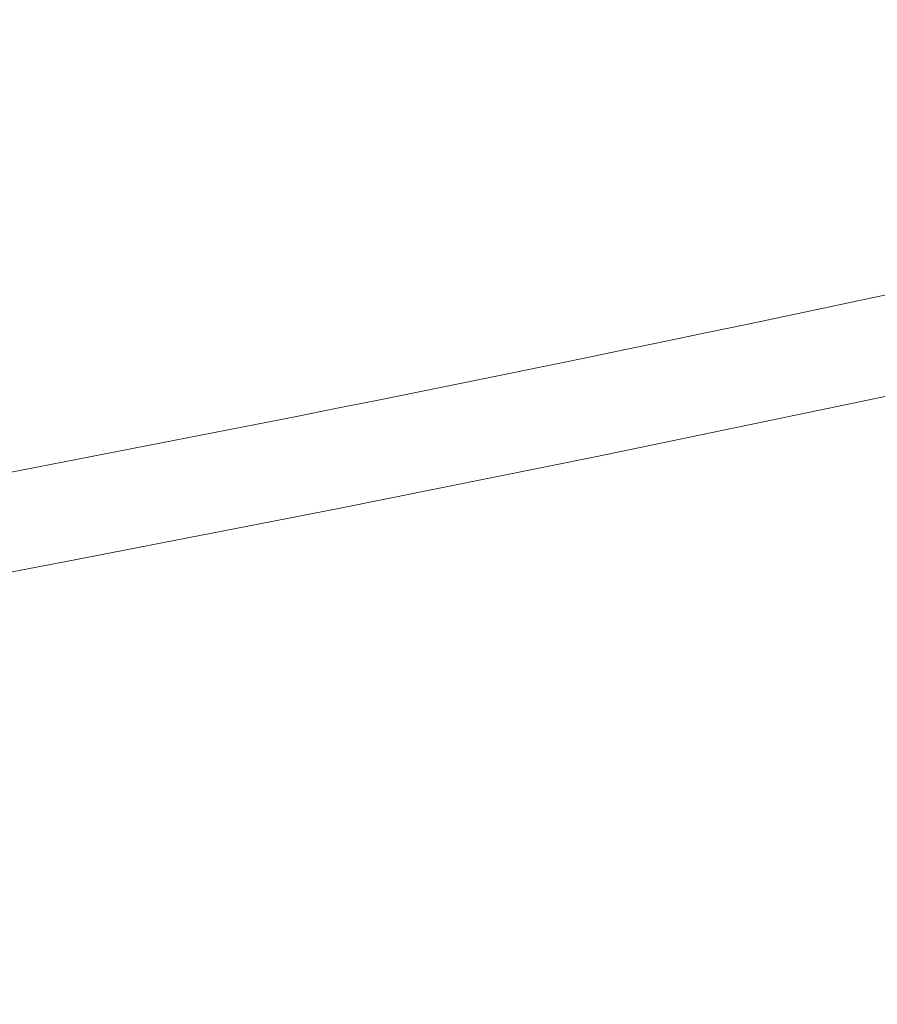
# Model space of a CAD drawing. Units: millimetres. Extents: x 42463 to 47339, y -32403 to -27523.
# Drawn here: x 44613 to 44615, y -30256 to -30254 of the extents above; entities that cross this region are included whole.
import ezdxf

# ---------------------------------------------------------------- set-up
doc = ezdxf.new("R2010")
doc.units = ezdxf.units.MM
doc.styles.get("Standard").update_dxf_attribs({"font": 'arial.ttf'})
doc.dimstyles.new('ISO-25', dxfattribs={"dimtxt": 2.5, "dimasz": 2.5, "dimexe": 1.25, "dimexo": 0.625, "dimtad": 1, "dimtxsty": 'Standard', "dimcen": 2.5, "dimadec": 0, "dimazin": 0, "dimtfac": 1, "dimtmove": 0, "dimatfit": 3, "dimfxl": 1, "dimarcsym": 0})

# ---------------------------------------------------------------- blocks, each defined once
blk = doc.blocks.new('*D10')
at = {"color": 0, "lineweight": -2, "transparency": 16777216}
for p, q in [((42669.5771, -28040.7849), (42598.3271, -28040.7849)), ((42599.5771, -28120.7849), (42599.5771, -32323.2577)), ((42669.5771, -32403.2577), (42598.3271, -32403.2577))]:
    blk.add_line(p, q, dxfattribs=at)
at = {"color": 0, "transparency": 16777216}
for points in [[(42586.2438, -28120.7849), (42612.9105, -28120.7849), (42599.5771, -28040.7849)], [(42586.2438, -32323.2577), (42612.9105, -32323.2577), (42599.5771, -32403.2577)]]:
    blk.add_solid(points, dxfattribs=at)
at = {"layer": 'Defpoints', "color": 0, "transparency": 16777216}
for p in [(45129.7362, -28040.7849), (42599.5771, -32403.2577), (45129.7362, -32403.2577)]:
    blk.add_point(p, dxfattribs=at)
at = {"color": 0, "transparency": 16777216, "insert": (42528.5198, -30222.0213), "char_height": 100, "attachment_point": 5, "rotation": 90}
blk.add_mtext('440', dxfattribs=at)

msp = doc.modelspace()

# ---------------------------------------------------------------- linework, layer by layer
at = {"color": 7, "linetype": 'Continuous', "lineweight": 18}
msp.add_circle((44599.0688, -30180.0848), 76.25, dxfattribs=at)
for radius, start, end in [(170, 180, 314.650939), (76.0889, 276.813722, 283.982813)]:
    msp.add_arc((44599.0688, -30180.0848), radius, start, end, dxfattribs=at)

# ---------------------------------------------------------------- dimensions: what is measured, and where the dimension line sits
at = {"color": 7}
dim = msp.add_linear_dim(base=(42599.5771, -32403.2577), p1=(45129.7362, -28040.7849), p2=(45129.7362, -32403.2577), angle=90, text='440', dimstyle='ISO-25', override={"dimtxt": 100, "dimasz": 80, "dimgap": 20, "dimtad": 2, "dimfxl": 70, "dimfxlon": 1}, dxfattribs=at)
dim.commit()
dim.dimension.update_dxf_attribs({"geometry": '*D10', "text_midpoint": (42528.5198, -30222.0213)})

doc.saveas('drawing.dxf')
